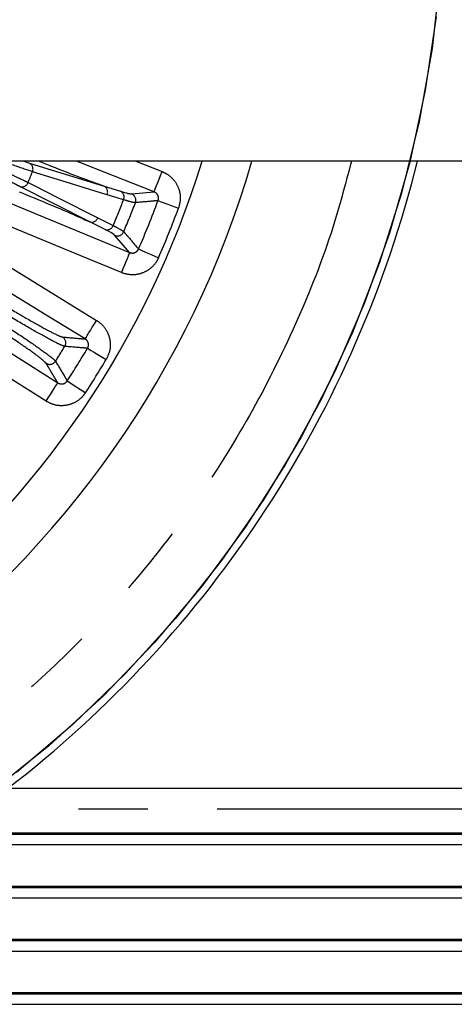
# Model space of a CAD drawing. Extents: x 5 to 415, y 5 to 292.
# Drawn here: x 278 to 286, y 220 to 238 of the extents above; entities that cross this region are included whole.
import ezdxf

# ---------------------------------------------------------------- set-up
doc = ezdxf.new("R2010")
doc.units = 0
doc.linetypes.add('PHANTOM', pattern=[12.7, 6.35, -1.27, 1.27, -1.27, 1.27, -1.27])
doc.layers.get('0').update_dxf_attribs({"linetype": 'CONTINUOUS'})

msp = doc.modelspace()

# ---------------------------------------------------------------- linework, layer by layer
at = {"color": 0, "linetype": 'CONTINUOUS'}
for p, q in [((292.572464, 235.796779), (272.798326, 235.796779)), ((279.90102, 235.339752), (280.201946, 235.246862)), ((280.404112, 235.198088), (280.816843, 235.235295)), ((279.918682, 234.545366), (279.637632, 234.687478)), ((280.3692, 234.126719), (280.09803, 234.440085)), ((288.322464, 224.312421), (242.572465, 224.312421)), ((242.572465, 223.50441), (288.322464, 223.50441)), ((242.572465, 223.479409), (288.322464, 223.479409)), ((242.572465, 223.287903), (288.322464, 223.287903)), ((242.572465, 222.530131), (288.322464, 222.530131)), ((242.572465, 222.50513), (288.322464, 222.50513)), ((242.572465, 222.313624), (288.322464, 222.313624)), ((242.572465, 221.555852), (288.322464, 221.555852)), ((242.572465, 221.530851), (288.322464, 221.530851)), ((242.572465, 221.339345), (288.322464, 221.339345)), ((242.572465, 220.581573), (288.322464, 220.581573)), ((242.572465, 220.556573), (288.322464, 220.556573)), ((242.572465, 220.365067), (288.322464, 220.365067))]:
    msp.add_line(p, q, dxfattribs=at)
at = {"color": 0, "linetype": 'PHANTOM'}
for p, q in [((278.4293, 235.796779), (278.534081, 235.761734)), ((278.534081, 235.761734), (279.90102, 235.339752)), ((280.482972, 235.796779), (280.963614, 235.606986)), ((279.637632, 234.687478), (278.360954, 235.332988)), ((288.322464, 223.937423), (242.572465, 223.937423))]:
    msp.add_line(p, q, dxfattribs=at)
at = {"color": 0, "linetype": 'CONTINUOUS', "flags": 128}
for points in [[(286.054122, 239.202406), (285.905723, 237.85808), (285.66972, 236.526338), (285.347123, 235.212882), (284.939312, 233.923338), (284.448034, 232.663227), (283.875393, 231.437944), (283.22384, 230.252738), (282.496166, 229.112683), (281.695488, 228.022662), (280.825232, 226.98734), (279.889126, 226.011153), (278.891179, 225.098281), (277.835664, 224.252631)], [(285.980659, 238.437923), (285.78242, 237.100038), (285.497103, 235.777983), (285.12593, 234.47742), (284.670491, 233.203917), (284.132736, 231.962927), (283.514968, 230.759766), (282.819832, 229.599584), (282.050305, 228.487351), (281.209682, 227.42783), (280.301563, 226.425555), (279.329836, 225.484821), (278.298664, 224.609653)], [(280.816843, 235.235295), (280.072754, 235.529116), (279.394912, 235.796779)], [(276.729928, 235.628941), (277.469406, 235.323699), (278.919303, 234.725209), (280.3692, 234.126719)]]:
    msp.add_lwpolyline(points, dxfattribs=at)
at = {"color": 0, "linetype": 'PHANTOM', "flags": 128}
for points in [[(279.554001, 232.543154), (278.872237, 232.961722), (276.145184, 234.635992), (274.283988, 235.778672)], [(275.01828, 235.796779), (275.174836, 235.700661), (277.901889, 234.02639), (278.339408, 233.757776), (279.763084, 232.883712)], [(279.956498, 235.184397), (279.838184, 235.220855), (279.364887, 235.366694), (278.589279, 235.605659)], [(280.816843, 235.235295), (280.820725, 235.245126), (280.829799, 235.268103), (280.843733, 235.303393), (280.862024, 235.349712), (280.884005, 235.405378), (280.908879, 235.468368), (280.93574, 235.536394), (280.963614, 235.606986)], [(278.509049, 235.406973), (278.619542, 235.351027), (279.061476, 235.12727), (279.78543, 234.760751)], [(280.216725, 233.757332), (279.477248, 234.062574), (276.577453, 235.259554)], [(273.833622, 235.057623), (274.508861, 234.628609), (277.209815, 232.912554), (279.053199, 231.741357)], [(280.257479, 235.091648), (280.139174, 235.128105), (279.956498, 235.184397)], [(280.889954, 235.076086), (280.902388, 235.071479), (280.927209, 235.062284), (280.963565, 235.048817), (281.010209, 235.031537), (281.065544, 235.011038), (281.12767, 234.988024), (281.194457, 234.963282), (281.263617, 234.937662)], [(278.838896, 231.40406), (278.163658, 231.833074), (275.462703, 233.549129), (275.029371, 233.824447), (273.619319, 234.720325)], [(279.78543, 234.760751), (279.895883, 234.704834), (280.066422, 234.618499)], [(280.3692, 234.126719), (280.365168, 234.116949), (280.355742, 234.094114), (280.341265, 234.059043), (280.322265, 234.013011), (280.299429, 233.95769), (280.273589, 233.89509), (280.245683, 233.827485), (280.216725, 233.757332)], [(280.532363, 234.190521), (280.54451, 234.185202), (280.568756, 234.174584), (280.60427, 234.159031), (280.649834, 234.139076), (280.703887, 234.115404), (280.764575, 234.088827), (280.829816, 234.060255), (280.897373, 234.030669)], [(279.554001, 232.543154), (279.559531, 232.552162), (279.572456, 232.573215), (279.592307, 232.605548), (279.618363, 232.647988), (279.649675, 232.698991), (279.68511, 232.756705), (279.723376, 232.819033), (279.763084, 232.883712)], [(279.597875, 232.372843), (279.609269, 232.36606), (279.632013, 232.352521), (279.665327, 232.332688), (279.708069, 232.307244), (279.758773, 232.277059), (279.815701, 232.243169), (279.8769, 232.206736), (279.940273, 232.169009)], [(279.225493, 231.77665), (279.236587, 231.769386), (279.258732, 231.754888), (279.29117, 231.733652), (279.332787, 231.706406), (279.382157, 231.674086), (279.437587, 231.637797), (279.497176, 231.598786), (279.558881, 231.55839)], [(278.838896, 231.40406), (278.879597, 231.468119), (278.918818, 231.529851), (278.955136, 231.587013), (278.98723, 231.637528), (279.013936, 231.679561), (279.034283, 231.711585), (279.047531, 231.732436), (279.053199, 231.741357)]]:
    msp.add_lwpolyline(points, dxfattribs=at)
at = {"color": 0, "linetype": 'CONTINUOUS'}
for radius, start, end in [(17.875, 306.0484892, 343.7564892), (17, 308.666638, 342.8953648), (20.8, 307.578629, 346.0907582)]:
    msp.add_arc((265.447464, 240.796779), radius, start, end, dxfattribs=at)
at = {"color": 0, "linetype": 'PHANTOM'}
for centre, radius, start, end in [((278.478847, 235.654402), 0.12071, 336.184379, 62.7691759), ((265.447464, 240.796779), 14.129933, 337.5767223, 338.4455929), ((278.395736, 235.448579), 0.12071, 253.2530938, 339.838088), ((279.845896, 235.232484), 0.120603, 336.5016665, 62.8019997), ((280.146847, 235.139607), 0.12058, 336.5632109, 62.809411), ((280.35743, 235.081854), 0.125258, 339.1980088, 68.1184893), ((265.447464, 240.796779), 15.870887, 337.090056, 338.9322593), ((265.447464, 240.796779), 16.092957, 336.992607, 339.0297083), ((265.447464, 240.796779), 16.468055, 336.3495387, 339.6727766), ((265.447464, 240.796779), 16.866532, 336.3495387, 339.6727766), ((279.67245, 234.802945), 0.120602, 253.219621, 339.5210556), ((279.953508, 234.660808), 0.12058, 253.2130213, 339.4590578), ((280.145148, 234.556143), 0.125258, 247.90367, 336.8245926), ((279.073714, 232.472558), 0.125261, 328.7530053, 58.1156223), ((265.447464, 240.796779), 16.092957, 327.4415521, 328.5807632), ((265.447464, 240.796779), 16.468055, 326.7882388, 329.2340765), ((278.905927, 232.203926), 0.125262, 237.9062316, 327.2691379), ((265.447464, 240.796779), 16.866532, 326.7882388, 329.2340765)]:
    msp.add_arc(centre, radius, start, end, dxfattribs=at)
for points, knots in [([(284.430655, 235.796779), (284.31319, 235.356516), (284.031941, 234.302384), (283.384278, 232.707861), (282.538513, 231.039863), (281.548899, 229.483778), (280.450403, 228.066342), (279.251943, 226.774019), (277.961761, 225.623157), (276.910624, 224.799688), (276.265931, 224.405877), (276.112939, 224.312421)], [0, 0, 0, 0, 0.094111544, 0.225333299, 0.354705013, 0.48025422, 0.605812379, 0.724858312, 0.843913009, 0.962958928, 1, 1, 1, 1]), ([(278.360954, 235.332988), (278.332296, 235.347291), (278.212007, 235.407326), (277.908423, 235.547291), (277.562672, 235.70058), (277.357244, 235.7863), (277.332131, 235.796779)], [0, 0, 0, 0, 0.127571856, 0.535473236, 0.943212956, 1, 1, 1, 1]), ([(277.649688, 235.796779), (277.772877, 235.743547), (278.075653, 235.612713), (278.348572, 235.486077), (278.478173, 235.422193), (278.509049, 235.406973)], [0, 0, 0, 0, 0.343198484, 0.843525231, 1, 1, 1, 1]), ([(278.589279, 235.605659), (278.478996, 235.641167), (278.330987, 235.68882), (278.097879, 235.774851), (278.038463, 235.796779)], [0, 0, 0, 0, 0.7451157774, 1, 1, 1, 1]), ([(280.963614, 235.606986), (280.995868, 235.591949), (281.081386, 235.552079), (281.195189, 235.444377), (281.278548, 235.287313), (281.308651, 235.109076), (281.278628, 234.994799), (281.263617, 234.937662)], [0, 0, 0, 0, 0.131609166, 0.348951983, 0.565873377, 0.78294169, 1, 1, 1, 1]), ([(280.889954, 235.076086), (280.893677, 235.089675), (280.901104, 235.116781), (280.893787, 235.159618), (280.873213, 235.197112), (280.845364, 235.222461), (280.82472, 235.23175), (280.816843, 235.235295)], [0, 0, 0, 0, 0.214390292, 0.427616713, 0.643098109, 0.863826598, 1, 1, 1, 1]), ([(280.474523, 235.03737), (280.456666, 235.039046), (280.420179, 235.042472), (280.312475, 235.075025), (280.257479, 235.091648)], [0, 0, 0, 0, 0.489382489, 1, 1, 1, 1]), ([(280.889954, 235.076086), (280.861622, 235.073419), (280.72343, 235.060411), (280.584762, 235.047574), (280.474523, 235.03737)], [0, 0, 0, 0, 0.205018469, 1, 1, 1, 1]), ([(280.066422, 234.618499), (280.089308, 234.606938), (280.195505, 234.55329), (280.231814, 234.527265), (280.260298, 234.506848)], [0, 0, 0, 0, 0.215508755, 1, 1, 1, 1]), ([(280.260298, 234.506848), (280.265579, 234.500721), (280.291982, 234.470084), (280.382883, 234.364548), (280.468128, 234.265305), (280.532363, 234.190521)], [0, 0, 0, 0, 0.058036435, 0.290182251, 1, 1, 1, 1]), ([(280.3692, 234.126719), (280.382913, 234.12234), (280.410017, 234.113686), (280.453583, 234.11855), (280.492349, 234.136937), (280.518854, 234.163306), (280.528698, 234.183137), (280.532363, 234.190521)], [0, 0, 0, 0, 0.225176776, 0.445064822, 0.660120849, 0.873441244, 1, 1, 1, 1]), ([(280.897373, 234.030669), (280.881677, 233.999906), (280.839304, 233.916854), (280.728452, 233.807304), (280.567919, 233.729287), (280.387561, 233.705641), (280.273668, 233.740103), (280.216725, 233.757332)], [0, 0, 0, 0, 0.1277450262, 0.3448773881, 0.5627753046, 0.7814021589, 1, 1, 1, 1]), ([(279.180805, 232.407582), (279.149698, 232.418116), (279.084759, 232.440107), (278.79931, 232.591844), (278.393796, 232.823084), (277.993134, 233.061597), (277.657946, 233.26572), (277.491856, 233.368867), (277.402716, 233.424226)], [0, 0, 0, 0, 0.186856416, 0.390089088, 0.593181961, 0.796228412, 0.890636029, 1, 1, 1, 1]), ([(277.486531, 233.519257), (277.642051, 233.423057), (277.953091, 233.230657), (278.407382, 232.961528), (278.784156, 232.74771), (279.049966, 232.607906), (279.110758, 232.588308), (279.139878, 232.57892)], [0, 0, 0, 0, 0.203187373, 0.4063729866, 0.609611952, 0.8129978291, 1, 1, 1, 1]), ([(277.317634, 233.288006), (277.469673, 233.192172), (277.788131, 232.991441), (278.254562, 232.686341), (278.652497, 232.416443), (278.87474, 232.255427), (278.982306, 232.169162), (279.001164, 232.147722), (279.011299, 232.136198)], [0, 0, 0, 0, 0.185683275, 0.388926083, 0.592324294, 0.795805704, 0.890246351, 1, 1, 1, 1]), ([(278.839375, 232.097807), (278.815054, 232.122595), (278.766414, 232.172173), (278.505536, 232.361768), (278.139323, 232.611497), (277.705802, 232.895746), (277.410156, 233.082051), (277.269008, 233.170996)], [0, 0, 0, 0, 0.203631366, 0.407266078, 0.610810398, 0.814192429, 1, 1, 1, 1]), ([(279.763084, 232.883712), (279.793297, 232.862464), (279.871589, 232.807402), (279.964783, 232.679719), (280.018313, 232.510171), (280.015622, 232.329427), (279.965389, 232.222481), (279.940273, 232.169009)], [0, 0, 0, 0, 0.135892379, 0.352151236, 0.568001721, 0.784005663, 1, 1, 1, 1]), ([(279.139878, 232.57892), (279.247658, 232.569538), (279.385875, 232.557507), (279.523658, 232.545745), (279.554001, 232.543154)], [0, 0, 0, 0, 0.77978251, 1, 1, 1, 1]), ([(279.597875, 232.372843), (279.604003, 232.385533), (279.616222, 232.410839), (279.616799, 232.454295), (279.603361, 232.494893), (279.580362, 232.525143), (279.561403, 232.538097), (279.554001, 232.543154)], [0, 0, 0, 0, 0.2133757183, 0.4255163571, 0.6398479308, 0.8593951911, 1, 1, 1, 1]), ([(279.597875, 232.372843), (279.569429, 232.375185), (279.430676, 232.386609), (279.291471, 232.398293), (279.180805, 232.407582)], [0, 0, 0, 0, 0.205010165, 1, 1, 1, 1]), ([(279.011299, 232.136198), (279.066815, 232.043147), (279.138389, 231.923178), (279.209531, 231.803502), (279.225493, 231.77665)], [0, 0, 0, 0, 0.775625605, 1, 1, 1, 1]), ([(279.053199, 231.741357), (279.004146, 231.823266), (278.933063, 231.941962), (278.861541, 232.060935), (278.839375, 232.097807)], [0, 0, 0, 0, 0.690078824, 1, 1, 1, 1]), ([(279.053199, 231.741357), (279.065944, 231.734662), (279.091135, 231.721429), (279.13489, 231.718648), (279.176261, 231.730023), (279.207225, 231.751573), (279.220451, 231.769728), (279.225493, 231.77665)], [0, 0, 0, 0, 0.2241305961, 0.4429751662, 0.6569682993, 0.8692064995, 1, 1, 1, 1]), ([(279.558881, 231.55839), (279.537434, 231.529632), (279.480884, 231.453806), (279.351531, 231.364416), (279.1799, 231.31545), (278.998166, 231.323487), (278.891984, 231.377204), (278.838896, 231.40406)], [0, 0, 0, 0, 0.1320108914, 0.3480731093, 0.5649045868, 0.782467382, 1, 1, 1, 1])]:
    msp.add_open_spline(points, degree=3, knots=knots, dxfattribs=at)
at = {"color": 0, "linetype": 'CONTINUOUS'}
for points, knots in [([(279.90102, 235.339752), (279.764041, 235.389281), (279.473375, 235.494379), (279.041142, 235.660205), (278.779895, 235.764682), (278.699635, 235.796779)], [0, 0, 0, 0, 0.381749729, 0.810061633, 1, 1, 1, 1]), ([(278.346248, 235.237645), (278.528232, 235.163224), (278.892203, 235.014382), (279.337446, 234.822574), (279.560001, 234.722415), (279.637632, 234.687478)], [0, 0, 0, 0, 0.394370698, 0.788746663, 1, 1, 1, 1]), ([(280.201946, 235.246862), (280.253112, 235.231682), (280.353317, 235.201953), (280.387422, 235.199358), (280.404112, 235.198088)], [0, 0, 0, 0, 0.510612152, 1, 1, 1, 1]), ([(280.09803, 234.440085), (280.071772, 234.459493), (280.0383, 234.484232), (279.93989, 234.534528), (279.918682, 234.545366)], [0, 0, 0, 0, 0.784495119, 1, 1, 1, 1])]:
    msp.add_open_spline(points, degree=3, knots=knots, dxfattribs=at)

doc.saveas('drawing.dxf')
